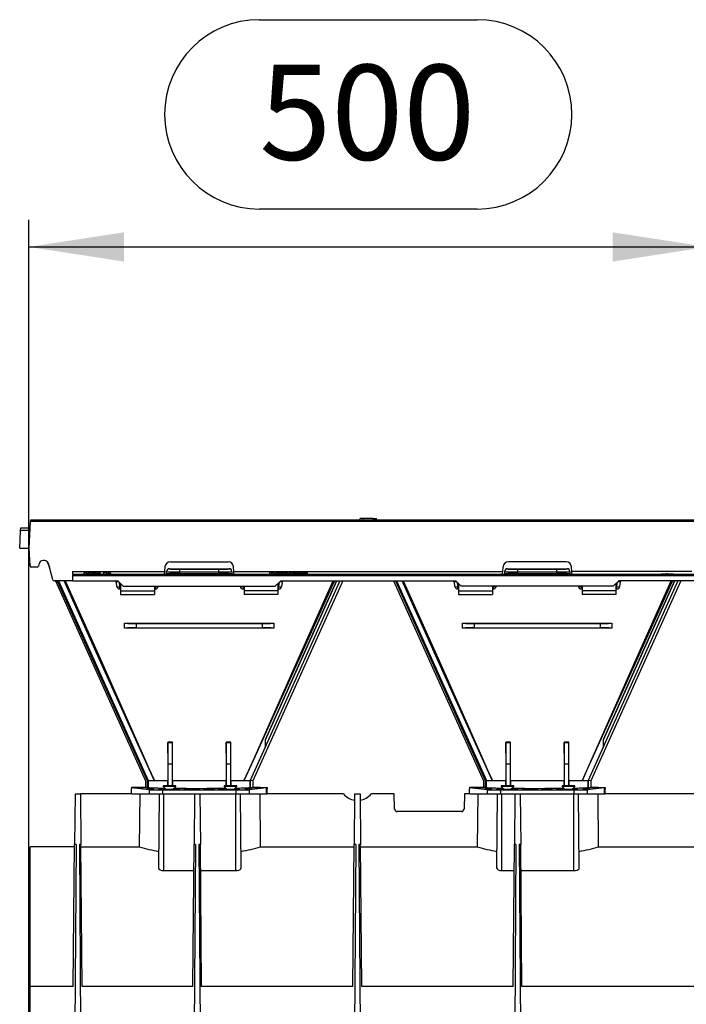
# Model space of a CAD drawing. Units: millimetres. Extents: x 140 to 8260, y 140 to 5800.
# Drawn here: x 2895 to 3386, y 2792 to 3517 of the extents above; entities that cross this region are included whole.
import ezdxf

# ---------------------------------------------------------------- set-up
doc = ezdxf.new("R2010")
doc.units = ezdxf.units.MM
doc.header["$LTSCALE"] = 20
doc.layers.add('HAURATON_DIMENSIONING', color=1, linetype='Continuous')
doc.layers.add('HAURATON_PRODUCT_CONTOUR', color=7, linetype='Continuous', lineweight=25)
doc.styles.add('SLDTEXTSTYLE2', font='ARIAL.TTF', dxfattribs={"width": 0.948})
doc.dimstyles.new('SLDDIMSTYLE0', dxfattribs={"dimtxt": 70, "dimasz": 70, "dimexe": 0, "dimexo": 0.0625, "dimgap": 17.5, "dimtad": 1, "dimdec": 0, "dimrnd": 1e-09, "dimzin": 12, "dimdsep": 46, "dimtxsty": 'SLDTEXTSTYLE2', "dimsah": 1, "dimcen": 0.09, "dimadec": 0, "dimazin": 3, "dimtfac": 1, "dimtdec": 0, "dimtofl": 0, "dimtmove": 0, "dimatfit": 3, "dimfxl": 1, "dimfrac": 2, "dimtolj": 1, "dimtzin": 12, "dimarcsym": 0})

# ---------------------------------------------------------------- blocks, each defined once
blk = doc.blocks.new('_D_1')
at = {"layer": 'HAURATON_DIMENSIONING'}
for p, q in [((3071.73, 3517.31), (3232.15, 3517.31)), ((3232.15, 3377.79), (3071.73, 3377.79)), ((2901.94, 2572.89), (2901.94, 3369.89)), ((3401.94, 3149.89), (3401.94, 3369.89)), ((2901.94, 3349.89), (3401.94, 3349.89))]:
    blk.add_line(p, q, dxfattribs=at)
for centre, start, end in [((3071.73, 3447.55), 90, 270), ((3232.15, 3447.55), 270, 90)]:
    blk.add_arc(centre, 69.76, start, end, dxfattribs=at)
for points in [[(2901.94, 3349.89), (2971.94, 3339.12), (2971.94, 3360.66)], [(3401.94, 3349.89), (3331.94, 3360.66), (3331.94, 3339.12)]]:
    blk.add_solid(points, dxfattribs=at)
at = {"layer": 'HAURATON_DIMENSIONING', "insert": (3071.73, 3484.07), "char_height": 70, "attachment_point": 1, "style": 'SLDTEXTSTYLE2'}
blk.add_mtext('500', dxfattribs=at)

msp = doc.modelspace()

# ---------------------------------------------------------------- linework, layer by layer
at = {"layer": 'HAURATON_PRODUCT_CONTOUR'}
for p, q in [((2903.24, 3147.94), (2903.29, 3148.89)), ((2903.29, 3148.89), (3401.19, 3148.89)), ((3145.79, 3148.89), (3145.9, 3149.89)), ((3148.3, 3149.89), (3145.9, 3149.89)), ((3148.38, 3148.89), (3148.3, 3149.89)), ((3155.58, 3149.89), (3148.3, 3149.89)), ((3155.5, 3148.89), (3155.58, 3149.89)), ((3155.58, 3149.89), (3157.99, 3149.89)), ((3158.09, 3148.89), (3157.99, 3149.89)), ((2895.19, 3127.89), (2895.88, 3141)), ((2895.88, 3141), (2895.98, 3142.9)), ((2902.88, 3141), (2895.88, 3141)), ((2895.98, 3142.9), (2902.98, 3142.9)), ((2902.19, 3127.89), (2903.24, 3147.94)), ((2903.24, 3147.94), (3401.14, 3147.94)), ((2895.19, 3127.89), (2902.19, 3127.89)), ((2902.88, 3114.84), (2902.19, 3127.89)), ((2908.03, 3113.89), (2903.87, 3113.89)), ((2909.54, 3116.67), (2909, 3114.63)), ((2913.44, 3118.89), (2912.44, 3118.89)), ((2915.07, 3118.41), (2917.06, 3113.99)), ((2919.56, 3104.63), (2916.34, 3116.67)), ((3002.05, 3110.79), (3002.23, 3114.1)), ((3005.44, 3112.84), (3005.44, 3112.69)), ((3006.22, 3117.89), (3048.66, 3117.89)), ((3049.44, 3112.69), (3049.44, 3112.84)), ((3052.83, 3110.79), (3052.66, 3114.1)), ((3251.05, 3110.79), (3251.23, 3114.1)), ((3254.44, 3112.84), (3254.44, 3112.69)), ((3297.66, 3117.89), (3255.22, 3117.89)), ((3298.44, 3112.69), (3298.44, 3112.84)), ((3301.83, 3110.79), (3301.66, 3114.1)), ((2934.09, 3110.79), (3002.05, 3110.79)), ((2934.09, 3110.79), (2934.19, 3108.89)), ((2934.19, 3108.89), (3366.94, 3108.89)), ((2934.19, 3108.89), (2934.24, 3107.94)), ((2934.45, 3103.89), (2934.24, 3107.94)), ((2934.24, 3107.94), (3425.84, 3107.94)), ((2942.39, 3109.89), (2942.39, 3108.89)), ((2942.7, 3109.89), (2942.39, 3109.89)), ((2942.7, 3109.89), (2942.7, 3108.89)), ((2944.5, 3109.89), (2942.7, 3109.89)), ((2944.5, 3109.89), (2944.5, 3108.89)), ((2944.81, 3109.89), (2944.5, 3109.89)), ((2944.81, 3109.89), (2944.81, 3108.89)), ((2945.53, 3109.89), (2945.53, 3108.89)), ((2946.82, 3109.89), (2945.53, 3109.89)), ((2946.82, 3109.89), (2946.82, 3108.89)), ((2948, 3109.89), (2946.82, 3109.89)), ((2948, 3109.89), (2948, 3108.89)), ((2948.13, 3109.89), (2948.13, 3108.89)), ((2948.99, 3109.89), (2948.67, 3109.89)), ((2948.67, 3109.89), (2948.67, 3108.89)), ((2948.99, 3109.89), (2948.99, 3108.89)), ((2949.04, 3109.89), (2949.04, 3108.89)), ((2949.55, 3109.89), (2949.16, 3109.89)), ((2949.55, 3109.89), (2949.55, 3108.89)), ((2949.71, 3109.89), (2949.55, 3109.89)), ((2949.71, 3109.89), (2949.71, 3108.89)), ((2949.88, 3109.89), (2949.71, 3109.89)), ((2949.88, 3109.89), (2949.88, 3108.89)), ((2950.02, 3109.89), (2950.02, 3108.89)), ((2950.75, 3109.89), (2950.02, 3109.89)), ((2950.75, 3109.89), (2950.75, 3108.89)), ((2951.5, 3109.89), (2950.75, 3109.89)), ((2951.5, 3109.89), (2951.5, 3108.89)), ((2951.99, 3109.89), (2951.99, 3108.89)), ((2952.44, 3109.89), (2951.99, 3109.89)), ((2952.44, 3109.89), (2952.44, 3108.89)), ((2952.76, 3109.89), (2952.44, 3109.89)), ((2952.76, 3109.89), (2952.76, 3108.89)), ((2953.2, 3109.89), (2952.76, 3109.89)), ((2953.2, 3109.89), (2953.2, 3108.89)), ((2953.83, 3109.89), (2953.83, 3108.89)), ((2954.12, 3109.89), (2953.83, 3109.89)), ((2954.12, 3109.89), (2954.12, 3108.89)), ((2954.42, 3109.89), (2954.12, 3109.89)), ((2954.42, 3109.89), (2954.42, 3108.89)), ((2956.57, 3109.89), (2956.57, 3108.89)), ((2956.88, 3109.89), (2956.57, 3109.89)), ((2959.19, 3109.89), (2956.88, 3109.89)), ((2956.88, 3109.89), (2956.88, 3108.89)), ((2959.19, 3109.89), (2959.19, 3108.89)), ((2959.26, 3109.89), (2959.19, 3109.89)), ((2959.26, 3109.89), (2959.26, 3108.89)), ((2959.98, 3109.89), (2959.98, 3108.89)), ((2960.29, 3109.89), (2959.98, 3109.89)), ((2960.29, 3109.89), (2960.29, 3108.89)), ((2960.35, 3109.89), (2960.35, 3108.89)), ((2960.86, 3109.89), (2960.47, 3109.89)), ((2960.86, 3109.89), (2960.86, 3108.89)), ((2961.02, 3109.89), (2960.86, 3109.89)), ((2961.02, 3109.89), (2961.02, 3108.89)), ((2961.19, 3109.89), (2961.02, 3109.89)), ((2961.19, 3109.89), (2961.19, 3108.89)), ((2961.6, 3109.89), (2961.6, 3108.89)), ((2961.89, 3109.89), (2961.6, 3109.89)), ((2961.89, 3109.89), (2961.89, 3108.89)), ((2962.18, 3109.89), (2961.89, 3109.89)), ((2962.18, 3109.89), (2962.18, 3108.89)), ((3001.95, 3108.9), (3002.05, 3110.79)), ((3001.95, 3108.9), (3001.95, 3108.89)), ((3003.44, 3110.69), (3003.44, 3110.83)), ((3003.44, 3109.09), (3003.44, 3110.69)), ((3003.44, 3108.95), (3003.44, 3109.09)), ((3012.97, 3110.53), (3012.97, 3109.35)), ((3041.92, 3109.35), (3041.92, 3110.53)), ((3051.44, 3110.83), (3051.44, 3110.69)), ((3051.44, 3110.69), (3051.44, 3109.09)), ((3051.44, 3108.95), (3051.44, 3109.09)), ((3052.83, 3110.79), (3251.05, 3110.79)), ((3052.93, 3108.89), (3052.83, 3110.79)), ((3079.17, 3109.89), (3079.17, 3108.89)), ((3080.95, 3109.89), (3079.17, 3109.89)), ((3080.95, 3109.89), (3080.95, 3108.89)), ((3082.4, 3109.89), (3080.95, 3109.89)), ((3082.4, 3109.89), (3082.4, 3108.89)), ((3083.03, 3109.89), (3083.03, 3108.89)), ((3083.47, 3109.89), (3083.03, 3109.89)), ((3083.47, 3109.89), (3083.47, 3108.89)), ((3083.97, 3109.89), (3083.97, 3108.89)), ((3085.17, 3109.89), (3083.97, 3109.89)), ((3085.17, 3109.89), (3085.17, 3108.89)), ((3086.29, 3109.89), (3085.17, 3109.89)), ((3086.29, 3109.89), (3086.29, 3108.89)), ((3086.3, 3109.89), (3086.3, 3108.89)), ((3086.3, 3109.89), (3086.3, 3108.89)), ((3086.66, 3109.89), (3086.66, 3108.89)), ((3087.72, 3109.89), (3086.66, 3109.89)), ((3087.72, 3109.89), (3087.72, 3108.89)), ((3088.72, 3109.89), (3087.72, 3109.89)), ((3088.72, 3109.89), (3088.72, 3108.89)), ((3089.08, 3109.89), (3089.08, 3108.89)), ((3090.15, 3109.89), (3089.08, 3109.89)), ((3090.15, 3109.89), (3090.15, 3108.89)), ((3091.15, 3109.89), (3090.15, 3109.89)), ((3091.15, 3109.89), (3091.15, 3108.89)), ((3092.76, 3109.89), (3091.46, 3109.89)), ((3091.46, 3109.89), (3091.46, 3108.89)), ((3092.76, 3109.89), (3092.76, 3108.89)), ((3093.35, 3109.89), (3093.35, 3108.89)), ((3094.6, 3109.89), (3093.35, 3109.89)), ((3094.6, 3109.89), (3094.6, 3108.89)), ((3096.22, 3109.89), (3094.6, 3109.89)), ((3096.22, 3109.89), (3096.22, 3108.89)), ((3096.62, 3109.89), (3096.62, 3108.89)), ((3097.46, 3109.89), (3096.62, 3109.89)), ((3097.46, 3109.89), (3097.46, 3108.89)), ((3098.37, 3109.89), (3097.46, 3109.89)), ((3098.37, 3109.89), (3098.37, 3108.89)), ((3098.51, 3109.89), (3098.37, 3109.89)), ((3098.51, 3109.89), (3098.51, 3108.89)), ((3098.95, 3109.89), (3098.51, 3109.89)), ((3098.95, 3109.89), (3098.95, 3108.89)), ((3099.22, 3109.89), (3099.22, 3108.89)), ((3099.54, 3109.89), (3099.22, 3109.89)), ((3099.54, 3109.89), (3099.54, 3108.89)), ((3100.12, 3109.89), (3099.54, 3109.89)), ((3100.12, 3109.89), (3100.12, 3108.89)), ((3100.44, 3109.89), (3100.12, 3109.89)), ((3100.44, 3109.89), (3100.44, 3108.89)), ((3100.79, 3109.89), (3100.79, 3108.89)), ((3100.82, 3109.89), (3100.82, 3108.89)), ((3101.63, 3109.89), (3100.82, 3109.89)), ((3101.63, 3109.89), (3101.63, 3108.89)), ((3102.41, 3109.89), (3101.63, 3109.89)), ((3102.41, 3109.89), (3102.41, 3108.89)), ((3102.86, 3109.89), (3102.41, 3109.89)), ((3102.86, 3109.89), (3102.86, 3108.89)), ((3103.49, 3109.89), (3103.49, 3108.89)), ((3103.94, 3109.89), (3103.49, 3109.89)), ((3103.94, 3109.89), (3103.94, 3108.89)), ((3104.54, 3109.89), (3103.94, 3109.89)), ((3104.54, 3109.89), (3104.54, 3108.89)), ((3104.97, 3109.89), (3104.54, 3109.89)), ((3105.42, 3109.89), (3104.97, 3109.89)), ((3104.97, 3109.89), (3104.97, 3108.89)), ((3105.42, 3109.89), (3105.42, 3108.89)), ((3106.02, 3109.89), (3105.42, 3109.89)), ((3106.02, 3109.89), (3106.02, 3108.89)), ((3106.45, 3109.89), (3106.02, 3109.89)), ((3106.45, 3109.89), (3106.45, 3108.89)), ((3106.9, 3109.89), (3106.45, 3109.89)), ((3106.9, 3109.89), (3106.9, 3108.89)), ((3250.95, 3108.89), (3251.05, 3110.79)), ((3252.44, 3110.69), (3252.44, 3110.83)), ((3252.44, 3109.09), (3252.44, 3110.69)), ((3252.44, 3108.95), (3252.44, 3109.09)), ((3261.97, 3110.53), (3261.97, 3109.35)), ((3290.92, 3109.35), (3290.92, 3110.53)), ((3300.44, 3110.83), (3300.44, 3110.69)), ((3300.44, 3110.69), (3300.44, 3109.09)), ((3300.44, 3108.95), (3300.44, 3109.09)), ((3301.93, 3108.9), (3301.83, 3110.79)), ((3390.19, 3110.79), (3301.83, 3110.79)), ((3301.93, 3108.9), (3301.93, 3108.89)), ((3366.94, 3108.89), (3371.44, 3108.89)), ((3371.44, 3109.18), (3372.44, 3109.18)), ((3371.44, 3108.89), (3371.44, 3109.18)), ((3371.44, 3108.89), (3372.44, 3108.89)), ((3372.44, 3108.89), (3372.44, 3109.18)), ((3372.44, 3108.89), (3376.94, 3108.89)), ((3376.94, 3108.89), (3425.84, 3108.89)), ((2934.45, 3103.89), (2920.53, 3103.89)), ((2921.6, 3103.89), (2987.9, 2956.45)), ((2922.91, 3103.89), (2989.1, 2956.71)), ((2923.79, 3103.89), (2989.9, 2956.88)), ((2989.94, 2956.89), (2923.83, 3103.89)), ((2923.83, 3103.89), (2989.94, 2956.89)), ((2934.45, 3103.89), (2967.44, 3103.89)), ((2966.75, 3099.68), (2966.41, 3102.99)), ((2967.44, 3103.89), (2971.44, 3099.89)), ((2968.4, 3102.93), (2968.74, 3099.68)), ((2968.74, 3099.68), (2968.74, 3097.89)), ((2968.74, 3099.68), (2969.44, 3099.68)), ((2968.74, 3097.89), (2969.44, 3097.89)), ((2969.44, 3101.89), (2969.44, 3096.58)), ((2971.44, 3099.89), (3083.44, 3099.89)), ((2994.44, 3099.89), (2994.44, 3096.58)), ((2994.44, 3099.68), (2995.14, 3099.68)), ((2994.44, 3097.89), (2995.14, 3097.89)), ((2995.14, 3099.68), (2995.16, 3099.89)), ((2995.14, 3097.89), (2995.14, 3099.68)), ((2997.15, 3099.89), (2997.13, 3099.68)), ((3057.75, 3099.68), (3057.73, 3099.89)), ((3059.72, 3099.89), (3059.74, 3099.68)), ((3059.74, 3099.68), (3059.74, 3097.89)), ((3059.74, 3099.68), (3060.44, 3099.68)), ((3059.74, 3097.89), (3060.44, 3097.89)), ((3060.44, 3099.89), (3060.44, 3096.58)), ((3131.03, 3103.89), (3064.92, 2956.9)), ((3133.22, 3103.89), (3066.92, 2956.47)), ((3133.29, 3103.89), (3066.98, 2956.45)), ((3076.15, 2986.77), (3128.82, 3103.89)), ((3083.44, 3099.89), (3087.44, 3103.89)), ((3085.44, 3101.89), (3085.44, 3096.58)), ((3085.44, 3099.68), (3086.14, 3099.68)), ((3085.44, 3097.89), (3086.14, 3097.89)), ((3086.14, 3099.68), (3086.48, 3102.93)), ((3086.14, 3097.89), (3086.14, 3099.68)), ((3087.44, 3103.89), (3216.44, 3103.89)), ((3088.48, 3102.99), (3088.13, 3099.68)), ((3170.6, 3103.89), (3236.9, 2956.45)), ((3171.91, 3103.89), (3238.1, 2956.71)), ((3172.79, 3103.89), (3238.9, 2956.88)), ((3238.94, 2956.89), (3172.83, 3103.89)), ((3172.83, 3103.89), (3238.94, 2956.89)), ((3215.75, 3099.68), (3215.41, 3102.99)), ((3220.44, 3099.89), (3216.44, 3103.89)), ((3217.4, 3102.93), (3217.74, 3099.68)), ((3217.74, 3099.68), (3217.74, 3097.89)), ((3218.44, 3099.68), (3217.74, 3099.68)), ((3218.44, 3097.89), (3217.74, 3097.89)), ((3218.44, 3101.89), (3218.44, 3096.58)), ((3332.44, 3099.89), (3220.44, 3099.89)), ((3243.44, 3099.89), (3243.44, 3096.58)), ((3244.14, 3099.68), (3243.44, 3099.68)), ((3244.14, 3097.89), (3243.44, 3097.89)), ((3244.14, 3099.68), (3244.16, 3099.89)), ((3244.14, 3097.89), (3244.14, 3099.68)), ((3246.15, 3099.89), (3246.13, 3099.68)), ((3306.75, 3099.68), (3306.73, 3099.89)), ((3308.72, 3099.89), (3308.74, 3099.68)), ((3308.74, 3099.68), (3308.74, 3097.89)), ((3309.44, 3099.68), (3308.74, 3099.68)), ((3309.44, 3097.89), (3308.74, 3097.89)), ((3309.44, 3099.89), (3309.44, 3096.58)), ((3380.03, 3103.89), (3313.92, 2956.9)), ((3382.22, 3103.89), (3315.92, 2956.47)), ((3382.29, 3103.89), (3315.98, 2956.45)), ((3325.15, 2986.77), (3377.82, 3103.89)), ((3336.44, 3103.89), (3332.44, 3099.89)), ((3334.44, 3101.89), (3334.44, 3096.58)), ((3335.14, 3099.68), (3334.44, 3099.68)), ((3335.14, 3097.89), (3334.44, 3097.89)), ((3335.14, 3099.68), (3335.48, 3102.93)), ((3335.14, 3097.89), (3335.14, 3099.68)), ((3425.63, 3103.89), (3336.44, 3103.89)), ((3337.48, 3102.99), (3337.13, 3099.68)), ((2969.44, 3096.58), (2994.44, 3096.58)), ((2969.44, 3096.58), (2969.44, 3093.89)), ((2969.44, 3093.89), (2994.44, 3093.89)), ((2994.44, 3096.58), (2994.44, 3093.89)), ((3085.44, 3096.58), (3060.44, 3096.58)), ((3060.44, 3096.58), (3060.44, 3093.89)), ((3085.44, 3093.89), (3060.44, 3093.89)), ((3085.44, 3096.58), (3085.44, 3093.89)), ((3218.44, 3096.58), (3243.44, 3096.58)), ((3218.44, 3096.58), (3218.44, 3093.89)), ((3218.44, 3093.89), (3243.44, 3093.89)), ((3243.44, 3096.58), (3243.44, 3093.89)), ((3334.44, 3096.58), (3309.44, 3096.58)), ((3309.44, 3096.58), (3309.44, 3093.89)), ((3334.44, 3093.89), (3309.44, 3093.89)), ((3334.44, 3096.58), (3334.44, 3093.89)), ((2972.44, 3072.8), (2972.44, 3072.74)), ((2972.44, 3069.04), (2972.44, 3072.74)), ((2972.44, 3068.98), (2972.44, 3069.04)), ((2980.92, 3072.49), (2980.92, 3069.3)), ((3073.97, 3069.3), (3073.97, 3072.49)), ((3082.44, 3072.8), (3082.44, 3072.74)), ((3082.44, 3072.74), (3082.44, 3069.04)), ((3082.44, 3068.98), (3082.44, 3069.04)), ((3221.44, 3072.8), (3221.44, 3072.74)), ((3221.44, 3069.04), (3221.44, 3072.74)), ((3221.44, 3068.98), (3221.44, 3069.04)), ((3229.92, 3072.49), (3229.92, 3069.3)), ((3322.97, 3069.3), (3322.97, 3072.49)), ((3331.44, 3072.8), (3331.44, 3072.74)), ((3331.44, 3072.74), (3331.44, 3069.04)), ((3331.44, 3068.98), (3331.44, 3069.04)), ((3004.23, 2985.04), (3004.3, 2984.89)), ((3007.65, 2985.02), (3004.23, 2985.04)), ((3004.44, 2968.89), (3004.3, 2984.89)), ((3004.3, 2984.89), (3007.58, 2984.89)), ((3007.58, 2984.89), (3007.44, 2968.89)), ((3007.65, 2985.02), (3007.58, 2984.89)), ((3050.65, 2985.04), (3047.24, 2985.02)), ((3047.24, 2985.02), (3047.3, 2984.89)), ((3047.3, 2984.89), (3050.58, 2984.89)), ((3047.44, 2968.89), (3047.3, 2984.89)), ((3050.58, 2984.89), (3050.44, 2968.89)), ((3050.65, 2985.04), (3050.58, 2984.89)), ((3076.15, 2981.92), (3064.89, 2956.89)), ((3075.95, 2986.81), (3076.15, 2986.77)), ((3076.15, 2981.92), (3076.15, 2986.77)), ((3253.23, 2985.04), (3253.3, 2984.89)), ((3256.65, 2985.02), (3253.23, 2985.04)), ((3253.44, 2968.89), (3253.3, 2984.89)), ((3253.3, 2984.89), (3256.58, 2984.89)), ((3256.58, 2984.89), (3256.44, 2968.89)), ((3256.65, 2985.02), (3256.58, 2984.89)), ((3299.65, 2985.04), (3296.24, 2985.02)), ((3296.24, 2985.02), (3296.3, 2984.89)), ((3296.3, 2984.89), (3299.58, 2984.89)), ((3296.44, 2968.89), (3296.3, 2984.89)), ((3299.58, 2984.89), (3299.44, 2968.89)), ((3299.65, 2985.04), (3299.58, 2984.89)), ((3325.15, 2981.92), (3313.89, 2956.89)), ((3324.95, 2986.81), (3325.15, 2986.77)), ((3325.15, 2981.92), (3325.15, 2986.77)), ((3004.44, 2952.89), (3004.44, 2968.89)), ((3007.44, 2968.89), (3004.44, 2968.89)), ((3007.44, 2968.89), (3007.44, 2952.89)), ((3050.44, 2968.89), (3047.44, 2968.89)), ((3047.44, 2952.89), (3047.44, 2968.89)), ((3050.44, 2968.89), (3050.44, 2952.89)), ((3253.44, 2952.89), (3253.44, 2968.89)), ((3256.44, 2968.89), (3253.44, 2968.89)), ((3256.44, 2968.89), (3256.44, 2952.89)), ((3299.44, 2968.89), (3296.44, 2968.89)), ((3296.44, 2952.89), (3296.44, 2968.89)), ((3299.44, 2968.89), (3299.44, 2952.89)), ((2987.9, 2956.45), (2987.9, 2951.73)), ((2989.9, 2956.88), (2989.1, 2956.71)), ((2989.1, 2956.71), (2989.1, 2951.73)), ((2989.94, 2956.89), (2989.9, 2956.88)), ((2989.9, 2956.88), (2989.9, 2951.71)), ((2989.94, 2956.89), (2994.28, 2956.89)), ((3000.79, 2952.89), (3000.79, 2952.49)), ((3005.44, 2952.89), (3000.79, 2952.89)), ((3000.79, 2952.49), (3002.81, 2950.47)), ((3005.44, 2952.49), (3000.79, 2952.49)), ((3003.06, 2956.89), (3004.22, 2956.89)), ((3004.22, 2952.89), (3004.22, 2956.89)), ((3010.09, 2952.89), (3005.44, 2952.89)), ((3010.09, 2952.49), (3005.44, 2952.49)), ((3007.64, 2956.89), (3007.64, 2952.89)), ((3007.64, 2956.89), (3027.44, 2956.89)), ((3008.09, 2950.49), (3010.09, 2952.49)), ((3010.09, 2952.49), (3010.09, 2952.89)), ((3027.44, 2956.89), (3047.24, 2956.89)), ((3045.79, 2952.89), (3045.79, 2952.49)), ((3050.44, 2952.89), (3045.79, 2952.89)), ((3045.79, 2952.49), (3047.81, 2950.47)), ((3050.44, 2952.49), (3045.79, 2952.49)), ((3047.24, 2952.89), (3047.24, 2956.89)), ((3055.09, 2952.89), (3050.44, 2952.89)), ((3055.09, 2952.49), (3050.44, 2952.49)), ((3050.67, 2956.89), (3050.67, 2952.89)), ((3050.67, 2956.89), (3051.82, 2956.89)), ((3053.09, 2950.49), (3055.09, 2952.49)), ((3055.09, 2952.49), (3055.09, 2952.89)), ((3060.61, 2956.89), (3064.89, 2956.89)), ((3064.89, 2951.64), (3064.89, 2956.89)), ((3066.92, 2956.47), (3064.92, 2956.9)), ((3064.92, 2956.9), (3064.92, 2951.64)), ((3066.92, 2956.47), (3066.92, 2951.67)), ((3066.98, 2956.45), (3066.92, 2956.47)), ((3066.98, 2956.45), (3066.98, 2951.73)), ((3236.9, 2956.45), (3236.9, 2951.73)), ((3238.9, 2956.88), (3238.1, 2956.71)), ((3238.1, 2956.71), (3238.1, 2951.73)), ((3238.94, 2956.89), (3238.9, 2956.88)), ((3238.9, 2956.88), (3238.9, 2951.71)), ((3238.94, 2956.89), (3243.28, 2956.89)), ((3249.79, 2952.89), (3249.79, 2952.49)), ((3254.44, 2952.89), (3249.79, 2952.89)), ((3249.79, 2952.49), (3251.81, 2950.47)), ((3254.44, 2952.49), (3249.79, 2952.49)), ((3252.06, 2956.89), (3253.22, 2956.89)), ((3253.22, 2952.89), (3253.22, 2956.89)), ((3259.09, 2952.89), (3254.44, 2952.89)), ((3259.09, 2952.49), (3254.44, 2952.49)), ((3256.64, 2956.89), (3256.64, 2952.89)), ((3256.64, 2956.89), (3276.44, 2956.89)), ((3257.09, 2950.49), (3259.09, 2952.49)), ((3259.09, 2952.49), (3259.09, 2952.89)), ((3276.44, 2956.89), (3296.24, 2956.89)), ((3294.79, 2952.89), (3294.79, 2952.49)), ((3299.44, 2952.89), (3294.79, 2952.89)), ((3294.79, 2952.49), (3296.81, 2950.47)), ((3299.44, 2952.49), (3294.79, 2952.49)), ((3296.24, 2952.89), (3296.24, 2956.89)), ((3304.09, 2952.89), (3299.44, 2952.89)), ((3304.09, 2952.49), (3299.44, 2952.49)), ((3299.67, 2956.89), (3299.67, 2952.89)), ((3299.67, 2956.89), (3300.82, 2956.89)), ((3302.09, 2950.49), (3304.09, 2952.49)), ((3304.09, 2952.49), (3304.09, 2952.89)), ((3309.61, 2956.89), (3313.89, 2956.89)), ((3313.89, 2951.64), (3313.89, 2956.89)), ((3315.92, 2956.47), (3313.92, 2956.9)), ((3313.92, 2956.9), (3313.92, 2951.64)), ((3315.92, 2956.47), (3315.92, 2951.67)), ((3315.98, 2956.45), (3315.92, 2956.47)), ((3315.98, 2956.45), (3315.98, 2951.73)), ((2935.94, 2946.89), (2935.62, 2909.61)), ((2935.94, 2946.89), (2939.94, 2946.89)), ((2939.94, 2946.89), (2940.27, 2909.61)), ((2977.79, 2946.89), (2939.94, 2946.89)), ((2977.44, 2951.67), (2990.57, 2950.04)), ((2989.94, 2951.67), (2977.44, 2951.67)), ((2977.44, 2951.67), (2977.44, 2950.69)), ((2977.44, 2946.89), (2977.44, 2950.69)), ((2977.79, 2946.89), (2990.57, 2946.89)), ((2982.7, 2951.67), (2987.97, 2951.67)), ((2983.59, 2946.89), (2983.27, 2907.86)), ((2987.9, 2951.73), (2989.1, 2951.73)), ((2987.97, 2951.67), (2987.9, 2951.73)), ((2987.97, 2951.67), (2989.94, 2951.67)), ((2989.1, 2951.73), (2989.9, 2951.71)), ((2989.9, 2951.71), (2989.94, 2951.67)), ((2990.57, 2950.04), (2990.57, 2946.89)), ((2990.57, 2946.89), (3000.47, 2946.89)), ((2997.94, 2946.89), (2997.47, 2892.42)), ((3000.47, 2949.89), (3054.41, 2949.89)), ((3000.47, 2949.89), (3000.47, 2946.89)), ((3000.47, 2946.89), (3054.41, 2946.89)), ((3001.44, 2890.42), (3001.44, 2946.89)), ((3023.94, 2946.89), (3023.62, 2909.61)), ((3027.94, 2946.89), (3028.27, 2909.61)), ((3047.44, 2950.71), (3047.31, 2950.97)), ((3047.44, 2950.71), (3047.44, 2950.84)), ((3047.44, 2950.71), (3047.57, 2950.71)), ((3054.41, 2949.89), (3054.41, 2946.89)), ((3054.41, 2946.89), (3064.32, 2946.89)), ((3054.44, 2890.42), (3054.44, 2946.89)), ((3058.42, 2892.42), (3057.94, 2946.89)), ((3064.32, 2950.04), (3076.95, 2951.61)), ((3064.32, 2950.04), (3064.32, 2946.89)), ((3064.32, 2946.89), (3076.95, 2946.89)), ((3064.89, 2951.64), (3064.92, 2951.64)), ((3066.92, 2951.67), (3066.98, 2951.73)), ((3066.92, 2951.67), (3077.44, 2951.67)), ((3066.92, 2951.67), (3066.92, 2951.67)), ((3072.18, 2951.67), (3066.92, 2951.67)), ((3072.24, 2951.61), (3072.18, 2951.67)), ((3072.24, 2951.61), (3076.95, 2951.61)), ((3072.62, 2907.86), (3072.3, 2946.89)), ((3076.95, 2951.61), (3076.95, 2946.89)), ((3077.44, 2950.69), (3076.95, 2950.69)), ((3077.02, 2950.64), (3076.95, 2950.64)), ((3076.95, 2946.94), (3077.02, 2946.94)), ((3133.74, 2946.89), (3076.95, 2946.89)), ((3077.02, 2950.64), (3077.44, 2950.69)), ((3077.02, 2946.94), (3077.02, 2950.64)), ((3077.02, 2946.94), (3077.44, 2946.89)), ((3077.44, 2951.67), (3077.44, 2950.69)), ((3077.44, 2946.89), (3077.44, 2950.69)), ((3141.94, 2946.89), (3141.62, 2909.61)), ((3141.94, 2946.89), (3145.94, 2946.89)), ((3145.94, 2946.89), (3146.27, 2909.61)), ((3170.94, 2946.89), (3154.14, 2946.89)), ((3171.33, 2935.82), (3170.94, 2946.89)), ((3222.94, 2946.89), (3222.56, 2935.82)), ((3226.79, 2946.89), (3222.94, 2946.89)), ((3226.44, 2951.67), (3239.57, 2950.04)), ((3238.94, 2951.67), (3226.44, 2951.67)), ((3226.44, 2951.67), (3226.44, 2950.69)), ((3226.44, 2946.89), (3226.44, 2950.69)), ((3226.79, 2946.89), (3239.57, 2946.89)), ((3231.7, 2951.67), (3236.97, 2951.67)), ((3232.59, 2946.89), (3232.27, 2907.86)), ((3236.9, 2951.73), (3238.1, 2951.73)), ((3236.97, 2951.67), (3236.9, 2951.73)), ((3236.97, 2951.67), (3238.94, 2951.67)), ((3238.1, 2951.73), (3238.9, 2951.71)), ((3238.9, 2951.71), (3238.94, 2951.67)), ((3239.57, 2950.04), (3239.57, 2946.89)), ((3239.57, 2946.89), (3249.47, 2946.89)), ((3246.94, 2946.89), (3246.47, 2892.42)), ((3249.47, 2949.89), (3249.47, 2946.89)), ((3249.47, 2949.89), (3303.41, 2949.89)), ((3249.47, 2946.89), (3303.41, 2946.89)), ((3250.44, 2890.42), (3250.44, 2946.89)), ((3259.94, 2946.89), (3259.62, 2909.61)), ((3263.94, 2946.89), (3264.27, 2909.61)), ((3296.44, 2950.71), (3296.31, 2950.97)), ((3296.44, 2950.71), (3296.44, 2950.84)), ((3296.44, 2950.71), (3296.57, 2950.71)), ((3303.41, 2949.89), (3303.41, 2946.89)), ((3303.41, 2946.89), (3313.32, 2946.89)), ((3303.44, 2890.42), (3303.44, 2946.89)), ((3307.42, 2892.42), (3306.94, 2946.89)), ((3313.32, 2950.04), (3325.95, 2951.61)), ((3313.32, 2950.04), (3313.32, 2946.89)), ((3313.32, 2946.89), (3325.95, 2946.89)), ((3313.89, 2951.64), (3313.92, 2951.64)), ((3315.92, 2951.67), (3315.98, 2951.73)), ((3315.92, 2951.67), (3326.44, 2951.67)), ((3315.92, 2951.67), (3315.92, 2951.67)), ((3321.18, 2951.67), (3315.92, 2951.67)), ((3321.24, 2951.61), (3321.18, 2951.67)), ((3321.24, 2951.61), (3325.95, 2951.61)), ((3321.62, 2907.86), (3321.3, 2946.89)), ((3325.95, 2951.61), (3325.95, 2946.89)), ((3326.44, 2950.69), (3325.95, 2950.69)), ((3326.02, 2950.64), (3325.95, 2950.64)), ((3325.95, 2946.94), (3326.02, 2946.94)), ((3395.44, 2946.89), (3325.95, 2946.89)), ((3326.02, 2950.64), (3326.44, 2950.69)), ((3326.02, 2946.94), (3326.02, 2950.64)), ((3326.02, 2946.94), (3326.44, 2946.89)), ((3326.44, 2951.67), (3326.44, 2950.69)), ((3326.44, 2946.89), (3326.44, 2950.69)), ((3220.56, 2933.89), (3173.33, 2933.89)), ((2934.7, 2805.09), (2935.62, 2909.61)), ((2936.76, 2909.61), (2935.62, 2909.61)), ((2936.76, 2909.61), (2935.69, 2756.61)), ((2940.27, 2909.61), (2939.13, 2909.61)), ((2939.13, 2909.61), (2940.19, 2756.61)), ((2941.18, 2805.09), (2940.27, 2909.61)), ((3022.7, 2805.09), (3023.62, 2909.61)), ((3024.76, 2909.61), (3023.62, 2909.61)), ((3024.76, 2909.61), (3023.69, 2756.61)), ((3028.27, 2909.61), (3027.13, 2909.61)), ((3027.13, 2909.61), (3028.19, 2756.61)), ((3029.18, 2805.09), (3028.27, 2909.61)), ((3140.7, 2805.09), (3141.62, 2909.61)), ((3142.76, 2909.61), (3141.62, 2909.61)), ((3142.76, 2909.61), (3141.69, 2756.61)), ((3146.27, 2909.61), (3145.13, 2909.61)), ((3145.13, 2909.61), (3146.19, 2756.61)), ((3147.18, 2805.09), (3146.27, 2909.61)), ((3258.7, 2805.09), (3259.62, 2909.61)), ((3260.76, 2909.61), (3259.62, 2909.61)), ((3260.76, 2909.61), (3259.69, 2756.61)), ((3264.27, 2909.61), (3263.13, 2909.61)), ((3263.13, 2909.61), (3264.19, 2756.61)), ((3265.18, 2805.09), (3264.27, 2909.61)), ((2935.6, 2907.89), (2902.94, 2907.89)), ((2902.94, 2805.09), (2902.94, 2907.89)), ((2940.28, 2907.86), (2983.27, 2907.86)), ((3072.62, 2907.86), (3141.6, 2907.86)), ((3146.28, 2907.86), (3232.27, 2907.86)), ((3321.62, 2907.86), (3395.1, 2907.86)), ((3001.44, 2890.42), (3023.45, 2890.42)), ((3028.43, 2890.42), (3054.44, 2890.42)), ((3250.44, 2890.42), (3259.45, 2890.42)), ((3264.43, 2890.42), (3303.44, 2890.42)), ((2934.7, 2805.09), (2902.94, 2805.09)), ((2902.94, 2577.89), (2902.94, 2805.09)), ((3022.7, 2805.09), (2941.18, 2805.09)), ((3140.7, 2805.09), (3029.18, 2805.09)), ((3258.7, 2805.09), (3147.18, 2805.09)), ((3394.2, 2805.09), (3265.18, 2805.09))]:
    msp.add_line(p, q, dxfattribs=at)
at = {"layer": 'HAURATON_PRODUCT_CONTOUR', "flags": 128}
for points in [[(3005.44, 3112.84), (3027.44, 3112.83), (3049.44, 3112.84)], [(3254.44, 3112.84), (3276.44, 3112.83), (3298.44, 3112.84)], [(3051.44, 3108.95), (3027.44, 3108.96), (3003.44, 3108.95)], [(3012.97, 3109.35), (3016.58, 3109.36), (3020.2, 3109.36), (3023.82, 3109.36), (3027.44, 3109.36), (3031.06, 3109.36), (3034.68, 3109.36), (3038.3, 3109.36), (3041.92, 3109.35)], [(3300.44, 3108.95), (3276.44, 3108.96), (3252.44, 3108.95)], [(3261.97, 3109.35), (3265.58, 3109.36), (3269.2, 3109.36), (3272.82, 3109.36), (3276.44, 3109.36), (3280.06, 3109.36), (3283.68, 3109.36), (3287.3, 3109.36), (3290.92, 3109.35)], [(3365.73, 3108.89), (3367.7, 3108.99), (3369.94, 3109.14), (3371.44, 3109.18)], [(3372.44, 3109.18), (3374.94, 3109.09), (3376.91, 3108.94), (3378.15, 3108.89)], [(2994.28, 2956.89), (2994.24, 2956.97), (2981.96, 2984.08), (2953.82, 3046.31), (2927.85, 3103.89)], [(2928.77, 3103.89), (2931.18, 3098.5), (2954.39, 3046.57), (2986.28, 2974.84), (2990.41, 2965.55), (2993.89, 2957.76), (2994.17, 2957.13), (2994.24, 2956.97), (2994.28, 2956.89)], [(3060.61, 2956.89), (3060.65, 2956.98), (3066.64, 2970.41), (3068.61, 2974.84), (3100.49, 3046.57), (3126.13, 3103.89)], [(3127.03, 3103.89), (3124.92, 3099.2), (3101.06, 3046.31), (3068.72, 2974.79), (3064.52, 2965.52), (3060.65, 2956.98), (3060.61, 2956.89)], [(3128.6, 3103.89), (3109.97, 3062.48), (3075.95, 2986.81)], [(3243.28, 2956.89), (3243.24, 2956.97), (3230.96, 2984.08), (3202.82, 3046.31), (3176.85, 3103.89)], [(3177.77, 3103.89), (3180.18, 3098.5), (3203.39, 3046.57), (3235.28, 2974.84), (3239.41, 2965.55), (3242.89, 2957.76), (3243.17, 2957.13), (3243.24, 2956.97), (3243.28, 2956.89)], [(3309.61, 2956.89), (3309.65, 2956.98), (3315.64, 2970.41), (3317.61, 2974.84), (3349.49, 3046.57), (3375.13, 3103.89)], [(3376.03, 3103.89), (3373.92, 3099.2), (3350.06, 3046.31), (3317.72, 2974.79), (3313.52, 2965.52), (3309.65, 2956.98), (3309.61, 2956.89)], [(3377.6, 3103.89), (3358.97, 3062.48), (3324.95, 2986.81)], [(2972.44, 3072.8), (2974.88, 3072.79), (2992.26, 3072.75), (3009.68, 3072.73), (3027.12, 3072.72), (3052.18, 3072.74), (3077.17, 3072.78), (3082.44, 3072.8)], [(3082.44, 3068.98), (3080.15, 3068.99), (3062.75, 3069.03), (3045.29, 3069.06), (3027.82, 3069.07), (3011.11, 3069.06), (2994.41, 3069.04), (2977.76, 3069), (2972.44, 3068.98)], [(2980.92, 3069.3), (2991.2, 3069.33), (3001.52, 3069.36), (3011.88, 3069.38), (3022.25, 3069.39), (3032.63, 3069.39), (3043, 3069.38), (3053.36, 3069.36), (3063.68, 3069.33), (3073.97, 3069.3)], [(3221.44, 3072.8), (3223.88, 3072.79), (3241.26, 3072.75), (3258.68, 3072.73), (3276.12, 3072.72), (3301.18, 3072.74), (3326.17, 3072.78), (3331.44, 3072.8)], [(3331.44, 3068.98), (3329.15, 3068.99), (3311.75, 3069.03), (3294.29, 3069.06), (3276.82, 3069.07), (3260.11, 3069.06), (3243.41, 3069.04), (3226.76, 3069), (3221.44, 3068.98)], [(3229.92, 3069.3), (3240.2, 3069.33), (3250.52, 3069.36), (3260.88, 3069.38), (3271.25, 3069.39), (3281.63, 3069.39), (3292, 3069.38), (3302.36, 3069.36), (3312.68, 3069.33), (3322.97, 3069.3)], [(3004.23, 2985.04), (3004.23, 2970.97), (3004.23, 2963.91), (3004.22, 2956.89)], [(3007.64, 2956.89), (3007.64, 2970.87), (3007.65, 2984.89), (3007.65, 2985.02)], [(3047.24, 2985.02), (3047.24, 2970.97), (3047.24, 2956.89)], [(3050.67, 2956.89), (3050.66, 2957.15), (3050.66, 2964.03), (3050.66, 2970.95), (3050.65, 2984.89), (3050.65, 2985.04)], [(3253.23, 2985.04), (3253.23, 2970.97), (3253.23, 2963.91), (3253.22, 2956.89)], [(3256.64, 2956.89), (3256.64, 2970.87), (3256.65, 2984.89), (3256.65, 2985.02)], [(3296.24, 2985.02), (3296.24, 2970.97), (3296.24, 2956.89)], [(3299.67, 2956.89), (3299.66, 2957.15), (3299.66, 2964.03), (3299.66, 2970.95), (3299.65, 2984.89), (3299.65, 2985.04)], [(2994.28, 2956.89), (2997.63, 2956.89), (3001.94, 2956.89), (3003.06, 2956.89)], [(3051.82, 2956.89), (3052.95, 2956.89), (3057.14, 2956.89), (3060.61, 2956.89)], [(3243.28, 2956.89), (3246.63, 2956.89), (3250.94, 2956.89), (3252.06, 2956.89)], [(3300.82, 2956.89), (3301.95, 2956.89), (3306.14, 2956.89), (3309.61, 2956.89)], [(2997.49, 2892.42), (2997.47, 2892.35), (2997.79, 2891.64), (2998.64, 2891.01), (2999.85, 2890.59), (3001.15, 2890.42), (3001.44, 2890.42)], [(3054.44, 2890.42), (3055.65, 2890.51), (3056.72, 2890.79), (3057.59, 2891.21), (3058.21, 2891.79), (3058.4, 2892.42)], [(3246.49, 2892.42), (3246.47, 2892.35), (3246.79, 2891.64), (3247.64, 2891.01), (3248.85, 2890.59), (3250.15, 2890.42), (3250.44, 2890.42)], [(3303.44, 2890.42), (3304.65, 2890.51), (3305.72, 2890.79), (3306.59, 2891.21), (3307.21, 2891.79), (3307.4, 2892.42)]]:
    msp.add_lwpolyline(points, dxfattribs=at)
at = {"layer": 'HAURATON_PRODUCT_CONTOUR'}
for centre, radius, start, end in [((2903.87, 3114.89), 1, 183, 270), ((2908.03, 3114.89), 1, 270, 345), ((2912.44, 3115.89), 3, 90, 165), ((2913.44, 3115.89), 3, 15, 90), ((3006.22, 3113.89), 4, 90, 177), ((3005.44, 3110.84), 2, 90.05209, 180.10126), ((3005.44, 3110.69), 2, 89.99018, 179.99018), ((3023.84, 3110.98), 10.88, 172.06906, 182.34914), ((3031.05, 3110.98), 10.88, 357.65086, 7.93094), ((3048.66, 3113.89), 4, 3, 90), ((3049.44, 3110.84), 2, 359.92475, 89.9219), ((3049.44, 3110.69), 2, 0.00982, 90.00982), ((3255.22, 3113.89), 4, 90, 177), ((3254.44, 3110.84), 2, 90.05209, 180.10126), ((3254.44, 3110.69), 2, 89.99018, 179.99018), ((3272.84, 3110.98), 10.88, 172.06906, 182.34914), ((3280.05, 3110.98), 10.88, 357.65086, 7.93094), ((3297.66, 3113.89), 4, 3, 90), ((3298.44, 3110.84), 2, 359.92475, 89.9219), ((3298.44, 3110.69), 2, 0.00982, 90.00982), ((3010.66, 3019.71), 89.67, 88.52658, 94.61819), ((3044.22, 3019.71), 89.67, 85.38181, 91.47342), ((3259.66, 3019.71), 89.67, 88.52658, 94.61819), ((3293.22, 3019.71), 89.67, 85.38181, 91.47342), ((2920.53, 3104.89), 1, 195, 270), ((2965.41, 3102.89), 1, 6, 90), ((2967.75, 3104.5), 4.92, 258.33712, 281.66288), ((2968.74, 3099.89), 2, 186, 270), ((2996.14, 3104.5), 4.92, 258.33712, 281.66288), ((2995.14, 3099.89), 2, 270, 354), ((3058.75, 3104.5), 4.92, 258.33712, 281.66288), ((3059.74, 3099.89), 2, 186, 270), ((3087.14, 3104.5), 4.92, 258.33712, 281.66288), ((3086.14, 3099.89), 2, 270, 354), ((3089.47, 3102.89), 1, 90, 174), ((3214.41, 3102.89), 1, 6, 90), ((3216.75, 3104.5), 4.92, 258.33712, 281.66288), ((3217.74, 3099.89), 2, 186, 270), ((3245.14, 3104.5), 4.92, 258.33712, 281.66288), ((3244.14, 3099.89), 2, 270, 354), ((3307.75, 3104.5), 4.92, 258.33712, 281.66288), ((3308.74, 3099.89), 2, 186, 270), ((3336.14, 3104.5), 4.92, 258.33712, 281.66288), ((3335.14, 3099.89), 2, 270, 354), ((3338.47, 3102.89), 1, 90, 174), ((2979.01, 2992.88), 76.44, 88.56919, 94.92789), ((3075.88, 2992.88), 76.44, 85.07211, 91.43081), ((3228.01, 2992.88), 76.44, 88.56919, 94.92789), ((3324.88, 2992.88), 76.44, 85.07211, 91.43081), ((3136.04, 2986.81), 60.1, 180.00189, 184.66539), ((3385.04, 2986.81), 60.1, 180.00189, 184.66539), ((3065.49, 2976.72), 25.09, 268.69848, 273.26693), ((3143.94, 2955.44), 13.31, 219.9661, 261.18063), ((3143.94, 2955.44), 13.31, 278.81937, 320.0339), ((3314.49, 2976.72), 25.09, 268.69848, 273.26693), ((3173.33, 2935.89), 2, 182, 270), ((3220.56, 2935.89), 2, 270, 358), ((3026.33, 3061.87), 159.91, 254.37882, 259.64127), ((3028.86, 3064.86), 162.98, 280.41082, 285.57414), ((3275.33, 3061.87), 159.91, 254.37882, 259.64127), ((3277.86, 3064.86), 162.98, 280.41082, 285.57414)]:
    msp.add_arc(centre, radius, start, end, dxfattribs=at)
for centre, major_axis, ratio, start_param, end_param in [((3013.44, 3112.69), (8, 0), 0.026213, 3.141593, 4.664914), ((3027.44, 3120.41), (303, 0), 0.026213, 4.664914, 4.759864), ((3041.44, 3112.69), (8, 0), 0.026213, 4.759864, 6.283185), ((3262.44, 3112.69), (8, 0), 0.026213, 3.141593, 4.664914), ((3276.44, 3120.41), (303, 0), 0.026213, 4.664914, 4.759864), ((3290.44, 3112.69), (8, 0), 0.026213, 4.759864, 6.283185), ((3013.44, 3110.69), (10, 0), 0.015735, 3.141593, 4.664914), ((3027.44, 3118.41), (305, 0), 0.025869, 4.664914, 4.759864), ((3041.44, 3110.69), (10, 0), 0.015735, 4.759864, 6.283185), ((3262.44, 3110.69), (10, 0), 0.015735, 3.141593, 4.664914), ((3276.44, 3118.41), (305, 0), 0.025869, 4.664914, 4.759864), ((3290.44, 3110.69), (10, 0), 0.015735, 4.759864, 6.283185), ((2968.43, 3102.89), (2.02, -0.11), 0.050717, 1.58974, 3.149609), ((3086.46, 3102.89), (2.02, 0.11), 0.050717, 6.275168, 7.835038), ((3217.43, 3102.89), (2.02, -0.11), 0.050717, 1.58974, 3.149609), ((3335.46, 3102.89), (2.02, 0.11), 0.050717, 6.275168, 7.835038), ((2982.44, 3072.74), (10, 0), 0.026213, 3.141593, 4.559249), ((3027.44, 3080.39), (305, 0), 0.026213, 4.559249, 4.865529), ((3072.44, 3072.74), (10, 0), 0.026213, 4.865529, 6.283185), ((3231.44, 3072.74), (10, 0), 0.026213, 3.141593, 4.559249), ((3276.44, 3080.39), (305, 0), 0.026213, 4.559249, 4.865529), ((3321.44, 3072.74), (10, 0), 0.026213, 4.865529, 6.283185), ((3027.44, 2951.67), (37.5, 0), 0.017455, 3.141593, 3.970139), ((3000.47, 2950.06), (10, 0), 0.017455, 3.281219, 4.712389), ((3004.94, 2950.49), (2.5, 0), 0.017455, 2.624988, 4.589556), ((3027.44, 2951.67), (37.5, 0), 0.017455, 4.189203, 5.268569), ((3049.94, 2950.49), (2.5, 0), 0.017455, 2.624988, 4.589556), ((3027.44, 2951.67), (37.5, 0), 0.017455, 5.492087, 6.229827), ((3054.41, 2950.06), (10, 0), 0.017455, 4.712389, 6.143559), ((3276.44, 2951.67), (37.5, 0), 0.017455, 3.141593, 3.970139), ((3249.47, 2950.06), (10, 0), 0.017455, 3.281219, 4.712389), ((3253.94, 2950.49), (2.5, 0), 0.017455, 2.624988, 4.589556), ((3276.44, 2951.67), (37.5, 0), 0.017455, 4.189203, 5.268569), ((3298.94, 2950.49), (2.5, 0), 0.017455, 2.624988, 4.589556), ((3276.44, 2951.67), (37.5, 0), 0.017455, 5.492087, 6.229827), ((3303.41, 2950.06), (10, 0), 0.017455, 4.712389, 6.143559)]:
    msp.add_ellipse(centre, major_axis=major_axis, ratio=ratio, start_param=start_param, end_param=end_param, dxfattribs=at)
for centre in [(2991.44, 2950.82), (2999.94, 2950.1), (3004.94, 2950.26), (3010.94, 2950.1), (3018.94, 2950.49), (3018.94, 2950.26), (3021.94, 2950.1), (3032.94, 2950.1), (3035.94, 2950.49), (3035.94, 2950.26), (3043.94, 2950.1), (3049.94, 2950.26), (3054.94, 2950.1), (3063.44, 2950.82), (3240.44, 2950.82), (3248.94, 2950.1), (3253.94, 2950.26), (3259.94, 2950.1), (3267.94, 2950.49), (3267.94, 2950.26), (3270.94, 2950.1), (3281.94, 2950.1), (3284.94, 2950.49), (3284.94, 2950.26), (3292.94, 2950.1), (3298.94, 2950.26), (3303.94, 2950.1), (3312.44, 2950.82)]:
    msp.add_ellipse(centre, major_axis=(2.5, 0), ratio=0.017455, dxfattribs=at)

# ---------------------------------------------------------------- dimensions: what is measured, and where the dimension line sits
at = {"layer": 'HAURATON_DIMENSIONING'}
dim = msp.add_linear_dim(base=(3401.94, 3349.89), p1=(2901.94, 2572.89), p2=(3401.94, 3149.89), dimstyle='SLDDIMSTYLE0', dxfattribs=at)
dim.commit()
dim.dimension.update_dxf_attribs({"geometry": '_D_1', "text_midpoint": (3151.94, 3349.89), "dimtype": 160})

doc.saveas('drawing.dxf')
